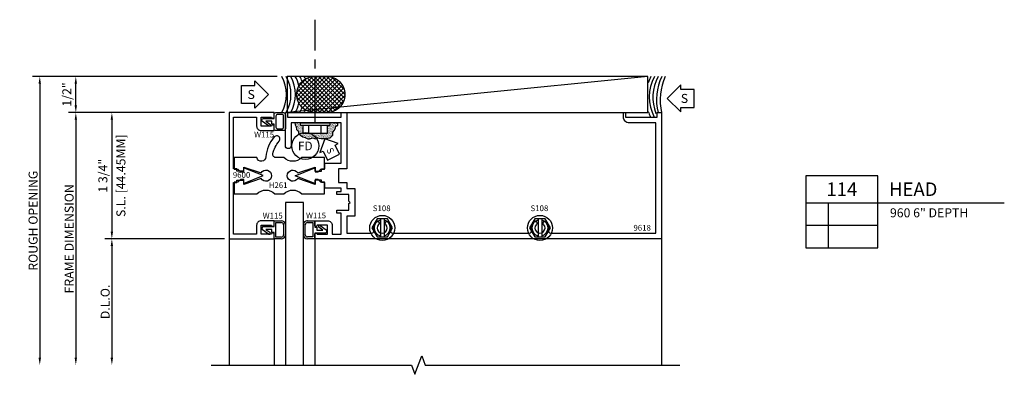
# Model space of a CAD drawing. Units: inches. Extents: x -21 to 12.7, y -12.2 to 4.7.
# Drawn here: x -1.2 to 12.5, y -0.2 to 4.7 of the extents above; entities that cross this region are included whole.
import ezdxf
from ezdxf.enums import TextEntityAlignment as Align

# ---------------------------------------------------------------- set-up
doc = ezdxf.new("R2010")
doc.units = ezdxf.units.IN
doc.header["$LTSCALE"] = 0.5
doc.header["$MEASUREMENT"] = 0
doc.linetypes.add('S960D114$0$CENTER', pattern=[2, 1.25, -0.25, 0.25, -0.25])
for name, color, linetype in [('S960D114$0$EFCO_0', 7, 'Continuous'), ('S960D114$0$EFCO_BackerRod', 3, 'Continuous'), ('S960D114$0$EFCO_BackerRod_Hatch', 9, 'Continuous'), ('S960D114$0$EFCO_Detail_BreakLines', 1, 'Continuous'), ('S960D114$0$EFCO_Detail_Dim', 1, 'Continuous'), ('S960D114$0$EFCO_Detail_Shims', 5, 'Continuous'), ('S960D114$0$EFCO_Detail_Symbols', 5, 'Continuous'), ('S960D114$0$EFCO_Detail_Symbols_Text', 3, 'Continuous'), ('S960D114$0$EFCO_Die', 7, 'Continuous'), ('S960D114$0$EFCO_Die_BackGround', 9, 'Continuous'), ('S960D114$0$EFCO_Die_Text', 6, 'Continuous'), ('S960D114$0$EFCO_Die_Vinyl', 3, 'Continuous'), ('S960D114$0$EFCO_Fasteners', 3, 'Continuous'), ('S960D114$0$EFCO_Fasteners_Text', 1, 'Continuous'), ('S960D114$0$EFCO_Glass', 4, 'Continuous'), ('S960D114$0$EFCO_Glazing_Gasket', 3, 'Continuous'), ('S960D114$0$EFCO_LT_Center', 1, 'S960D114$0$CENTER'), ('S960D114$0$EFCO_SD TEXT', 7, 'Continuous'), ('S960D114$0$EFCO_Silicone', 8, 'Continuous')]:
    doc.layers.add(name, color=color, linetype=linetype)
doc.styles.add('S960D114$0$ROMANS', font='ROMANS.SHX')
doc.styles.add('S960D114$0$simplex', font='simplex.shx')
doc.dimstyles.new('S960D114$0$S.L.', dxfattribs={"dimtxt": 0.125, "dimasz": 0.1, "dimexe": 0.1, "dimexo": 0.0625, "dimgap": 0.03, "dimtad": 1, "dimdec": 4, "dimzin": 4, "dimdsep": 46, "dimlunit": 5, "dimtxsty": 'S960D114$0$simplex', "dimcen": 0.09, "dimclrd": 1, "dimclre": 1, "dimclrt": 3, "dimazin": 0, "dimtfac": 1, "dimtdec": 4, "dimtmove": 0, "dimatfit": 3, "dimfxl": 0, "dimfrac": 2, "dimtolj": 1, "dimtzin": 0, "dimarcsym": 0})
doc.dimstyles.new('S960D114$0$STD1', dxfattribs={"dimtxt": 0.125, "dimasz": 0.1, "dimexe": 0.1, "dimexo": 0.0625, "dimgap": 0.03, "dimtad": 1, "dimdec": 5, "dimzin": 4, "dimdsep": 46, "dimlunit": 5, "dimtxsty": 'S960D114$0$ROMANS', "dimcen": 0.09, "dimclrd": 1, "dimclre": 1, "dimclrt": 3, "dimazin": 0, "dimtfac": 1, "dimtdec": 5, "dimtmove": 0, "dimatfit": 3, "dimfxl": 0, "dimfrac": 2, "dimtolj": 1, "dimtzin": 0, "dimarcsym": 0})

# ---------------------------------------------------------------- blocks, each defined once
blk = doc.blocks.new('*D15')
at = {"layer": 'S960D114$0$EFCO_Detail_Dim', "color": 1, "lineweight": -2}
for p, q in [((0.935, 0.25), (-1.959, 0.25)), ((-1.859, -0.151), (-1.859, 0.15)), ((0.204, -0.251), (-1.959, -0.251))]:
    blk.add_line(p, q, dxfattribs=at)
at = {"layer": 'S960D114$0$EFCO_Detail_Dim', "color": 1}
for points in [[(-1.876, 0.15), (-1.843, 0.15), (-1.859, 0.25)], [(-1.876, -0.151), (-1.843, -0.151), (-1.859, -0.251)]]:
    blk.add_solid(points, dxfattribs=at)
at = {"layer": 'S960D114$0$EFCO_Detail_Dim', "color": 3, "insert": (-1.984, 0), "char_height": 0.125, "attachment_point": 5, "rotation": 90, "style": 'S960D114$0$ROMANS'}
blk.add_mtext('\\A1;1/2"', dxfattribs=at)
blk = doc.blocks.new('*D16')
at = {"layer": 'S960D114$0$EFCO_Detail_Dim', "color": 1, "lineweight": -2}
for p, q in [((0.935, 0.25), (-2.459, 0.25)), ((-2.359, 0.15), (-2.359, -3.651))]:
    blk.add_line(p, q, dxfattribs=at)
at = {"layer": 'S960D114$0$EFCO_Detail_Dim', "color": 1}
for points in [[(-2.376, 0.15), (-2.343, 0.15), (-2.359, 0.25)], [(-2.376, -3.651), (-2.343, -3.651), (-2.359, -3.751)]]:
    blk.add_solid(points, dxfattribs=at)
at = {"layer": 'S960D114$0$EFCO_Detail_Dim', "color": 3, "insert": (-2.452, -1.75), "char_height": 0.125, "attachment_point": 5, "rotation": 90, "style": 'S960D114$0$ROMANS'}
blk.add_mtext('\\A1;ROUGH OPENING', dxfattribs=at)
blk = doc.blocks.new('*D27')
at = {"layer": 'S960D114$0$EFCO_Detail_Dim', "color": 1, "lineweight": -2}
for p, q in [((0.204, -0.251), (-1.959, -0.251)), ((-1.859, -0.351), (-1.859, -3.651))]:
    blk.add_line(p, q, dxfattribs=at)
at = {"layer": 'S960D114$0$EFCO_Detail_Dim', "color": 1}
for points in [[(-1.876, -0.351), (-1.843, -0.351), (-1.859, -0.251)], [(-1.876, -3.651), (-1.843, -3.651), (-1.859, -3.751)]]:
    blk.add_solid(points, dxfattribs=at)
at = {"layer": 'S960D114$0$EFCO_Detail_Dim', "color": 3, "insert": (-1.952, -2.001), "char_height": 0.125, "attachment_point": 5, "rotation": 90, "style": 'S960D114$0$ROMANS'}
blk.add_mtext('\\A1;FRAME DIMENSION', dxfattribs=at)
blk = doc.blocks.new('*D26')
at = {"layer": 'S960D114$0$EFCO_Detail_Dim', "color": 1, "lineweight": -2}
for p, q in [((0.204, -2.001), (-1.459, -2.001)), ((-1.359, -2.101), (-1.359, -3.651))]:
    blk.add_line(p, q, dxfattribs=at)
at = {"layer": 'S960D114$0$EFCO_Detail_Dim', "color": 1}
for points in [[(-1.376, -2.101), (-1.343, -2.101), (-1.359, -2.001)], [(-1.376, -3.651), (-1.343, -3.651), (-1.359, -3.751)]]:
    blk.add_solid(points, dxfattribs=at)
at = {"layer": 'S960D114$0$EFCO_Detail_Dim', "color": 3, "insert": (-1.452, -2.876), "char_height": 0.125, "attachment_point": 5, "rotation": 90, "style": 'S960D114$0$ROMANS'}
blk.add_mtext('\\A1;D.L.O.', dxfattribs=at)
blk = doc.blocks.new('*D25')
at = {"layer": 'S960D114$0$EFCO_Detail_Dim', "color": 1, "lineweight": -2}
for p, q in [((0.204, -0.251), (-1.459, -0.251)), ((-1.359, -0.351), (-1.359, -1.901)), ((0.204, -2.001), (-1.459, -2.001))]:
    blk.add_line(p, q, dxfattribs=at)
at = {"layer": 'S960D114$0$EFCO_Detail_Dim', "color": 1}
for points in [[(-1.376, -0.351), (-1.343, -0.351), (-1.359, -0.251)], [(-1.376, -1.901), (-1.343, -1.901), (-1.359, -2.001)]]:
    blk.add_solid(points, dxfattribs=at)
at = {"layer": 'S960D114$0$EFCO_Detail_Dim', "color": 3, "char_height": 0.125, "attachment_point": 5, "rotation": 90, "style": 'S960D114$0$simplex'}
for s, insert in [('\\A1;S.L. [44.45MM]', (-1.234, -1.126)), ('\\A1;1 3/4" ', (-1.484, -1.126))]:
    blk.add_mtext(s, dxfattribs=dict(at, insert=insert))
blk = doc.blocks.new('*U18')
at = {"layer": 'S960D114$0$EFCO_BackerRod_Hatch', "linetype": 'Continuous'}
h = blk.add_hatch(dxfattribs=at)
h.set_pattern_fill('ANSI37', color=256, scale=0.333138, style=0)
h.set_pattern_definition([(45, (-2e-13, 0.499707), (-0.0294455, 0.0294455), []), (135, (-2e-13, 0.499707), (-0.0294455, -0.0294455), [])])
h.paths.add_polyline_path([(0.207, 0.252, 0.418984), (0.455, 0), (0.629, 0, 0.414214), (0.876, 0.248, 0.418984), (0.629, 0.5), (0.455, 0.5, 0.414214)])
at = {"layer": 'S960D114$0$EFCO_BackerRod'}
blk.add_lwpolyline([(0.207, 0.248), (0.207, 0.252, -0.414214), (0.455, 0.5), (0.629, 0.5, -0.414214), (0.876, 0.252), (0.876, 0.248, -0.414214), (0.629, 0), (0.455, 0, -0.414214)], format="xyb", close=True, dxfattribs=at)
at = {"layer": 'S960D114$0$EFCO_Detail_Symbols'}
blk.add_lwpolyline([(-0.185, 0.25), (-0.372, 0.062), (-0.372, 0.125), (-0.56, 0.125), (-0.56, 0.375), (-0.372, 0.375), (-0.372, 0.437)], close=True, dxfattribs=at)
at = {"layer": 'S960D114$0$EFCO_Silicone', "linetype": 'Continuous'}
blk.add_arc((-0.444, 0.25), 0.51, 330.6454, 29.3546, dxfattribs=at)
at = {"layer": 'S960D114$0$EFCO_Silicone'}
for centre, start, end in [((-0.382, 0.25), 330.6454, 29.3546), ((-0.319, 0.25), 330.6454, 29.3546), ((-0.257, 0.25), 13.8889, 29.3546), ((-0.194, 0.25), 20.708, 29.3546), ((-0.132, 0.25), 25.0834, 29.3546), ((-0.257, 0.25), 330.6454, 346.1111), ((-0.194, 0.25), 330.6454, 339.292), ((-0.132, 0.25), 330.6454, 334.9166)]:
    blk.add_arc(centre, 0.51, start, end, dxfattribs=at)
at = {"layer": 'S960D114$0$EFCO_Detail_Symbols_Text', "color": 3, "linetype": 'Continuous', "style": 'S960D114$0$simplex'}
blk.add_text('S', height=0.125, rotation=360, dxfattribs=at).set_placement((-0.424, 0.25), align=Align.MIDDLE_CENTER)
blk = doc.blocks.new('*U22')
at = {"layer": 'S960D114$0$EFCO_Detail_Shims'}
blk.add_lwpolyline([(0, 0), (5, 0), (5, -0.5), (0, -0.5)], close=True, dxfattribs=at)
blk.add_lwpolyline([(0, 0), (5, -0.5)], dxfattribs=at)
blk = doc.blocks.new('*U21')
at = {"layer": 'S960D114$0$EFCO_Detail_Symbols'}
blk.add_lwpolyline([(0, 0), (-0.187, -0.187), (-0.187, -0.125), (-0.375, -0.125), (-0.375, 0.125), (-0.187, 0.125), (-0.187, 0.188)], close=True, dxfattribs=at)
at = {"layer": 'S960D114$0$EFCO_Detail_Symbols_Text', "color": 3, "linetype": 'Continuous', "style": 'S960D114$0$simplex', "text_generation_flag": 4}
blk.add_text('S', height=0.125, rotation=180, dxfattribs=at).set_placement((-0.239, 0), align=Align.MIDDLE_CENTER)
blk = doc.blocks.new('S960D114$0$9618')
at = {"layer": 'S960D114$0$EFCO_Die', "linetype": 'Continuous'}
blk.add_lwpolyline([(0.961, 1.435), (0.853, 1.435), (0.853, 1.67), (1.197, 1.67, -0.492971), (1.227, 1.631, 0.266596), (1.258, 1.516, 1.000001), (1.293, 1.551, -2.398956), (1.393, 1.551, 0.999999), (1.428, 1.516, 0.266596), (1.459, 1.631, -0.492971), (1.489, 1.67), (3.385, 1.67, -0.492971), (3.415, 1.631, 0.266596), (3.446, 1.516, 1), (3.481, 1.551, -2.398956), (3.581, 1.551, 1.000003), (3.616, 1.516, 0.266596), (3.647, 1.631, -0.492971), (3.677, 1.67), (5.139, 1.67), (5.139, 0.142), (4.768, 0.142, 0.414214), (4.688, 0.062), (4.688, 0), (4.719, 0), (4.719, 0.062), (5.157, 0.062), (5.157, 0), (5.219, 0), (5.219, 1.75), (0.406, 1.75), (0.406, 1.689, 0.414214), (0.424, 1.671, 0.406098), (0.442, 1.688), (0.586, 1.688), (0.586, 1.563), (0.442, 1.563, 0.406098), (0.424, 1.581, 0.414214), (0.406, 1.563), (0.406, 1.501), (0.586, 1.501, 0.414214), (0.648, 1.563), (0.648, 1.688), (0.773, 1.688), (0.773, 1.395), (0.711, 1.395), (0.711, 1.355), (0.881, 1.355), (0.881, 1.26), (0.896, 1.245), (0.881, 1.23), (0.881, 1.135), (0.711, 1.135), (0.711, 1.095), (0.773, 1.095), (0.773, 1.05), (0.546, 1.05), (0.546, 0.969), (0.501, 0.969), (0.501, 0.938), (0.409, 0.938), (0.409, 0.985), (0.136, 0.875), (0.409, 0.765), (0.409, 0.813), (0.501, 0.813), (0.501, 0.781), (0.546, 0.781), (0.546, 0.7), (0.773, 0.7), (0.773, 0.142), (0.08, 0.142), (0.08, 0.46, 0.414214), (0.04, 0.5, 0.414214), (0, 0.46), (0, 0), (0.031, 0), (0.031, 0.062), (0.773, 0.062), (0.773, 0), (0.853, 0), (0.853, 0.78), (0.734, 0.78), (0.734, 0.97), (0.853, 0.97), (0.853, 1.055), (0.961, 1.055), (0.961, 1.435)], format="xyb", dxfattribs=at)
at = {"layer": 'S960D114$0$EFCO_Die_Text', "ltscale": 0.5, "style": 'S960D114$0$simplex', "flags": 8}
blk.add_attdef('DIENO', text='', height=0.08, dxfattribs=at).set_placement((4.949, 1.598), align=Align.MIDDLE_CENTER)
blk = doc.blocks.new('S960D114$0$h261')
at = {"layer": 'S960D114$0$EFCO_Die_Vinyl'}
blk.add_lwpolyline([(-0.538, -0.625, -0.473909), (-0.582, -0.571, -0.131578), (-0.495, -0.397, 1), (-0.563, -0.338, 0.166121), (-0.678, -0.615, -0.865424), (-0.804, -0.625), (-1.117, -0.625), (-1.117, -0.785), (-1.067, -0.785), (-1.032, -0.82), (-0.987, -0.82), (-0.987, -0.755), (-0.746, -0.835, -3.624074), (-0.746, -0.915), (-0.987, -0.995), (-0.987, -0.93), (-1.032, -0.93), (-1.067, -0.965), (-1.117, -0.965), (-1.117, -1.125), (-0.804, -1.125, -0.4), (-0.554, -1.125), (-0.43, -1.125, -0.4), (-0.18, -1.125), (0.133, -1.125), (0.133, -0.965), (0.083, -0.965), (0.048, -0.93), (0.003, -0.93), (0.003, -0.995), (-0.238, -0.915, -3.624069), (-0.238, -0.835), (0.003, -0.755), (0.003, -0.82), (0.048, -0.82), (0.083, -0.785), (0.133, -0.785), (0.133, -0.625), (-0.18, -0.625, -0.4), (-0.43, -0.625), (-0.538, -0.625)], format="xyb", dxfattribs=at)
at = {"layer": 'S960D114$0$EFCO_Die_Text', "style": 'S960D114$0$simplex'}
blk.add_text('H261', height=0.08, dxfattribs=at).set_placement((-0.64, -1.047))
blk = doc.blocks.new('S960D114$0$9600')
at = {"layer": 'S960D114$0$EFCO_Die', "linetype": 'Continuous'}
blk.add_lwpolyline([(-0.07, -0.194), (-0.162, -0.194), (-0.162, -0.162), (-0.207, -0.162), (-0.207, 0.557), (0.114, 0.557), (0.114, 0.432, 0.414214), (0.176, 0.37), (0.356, 0.37), (0.356, 0.432, 1), (0.32, 0.432), (0.176, 0.432), (0.176, 0.557), (0.32, 0.557, 1), (0.356, 0.557), (0.356, 0.619), (-0.269, 0.619), (-0.269, -1.131), (0.356, -1.131), (0.356, -1.069, 1), (0.32, -1.069), (0.176, -1.069), (0.176, -0.944), (0.32, -0.944, 1), (0.356, -0.944), (0.356, -0.882), (0.176, -0.882, 0.414214), (0.114, -0.944), (0.114, -1.069), (-0.207, -1.069), (-0.207, -0.35), (-0.162, -0.35), (-0.162, -0.319), (-0.07, -0.319), (-0.07, -0.366), (0.203, -0.256), (-0.07, -0.146)], format="xyb", close=True, dxfattribs=at)
at = {"layer": 'S960D114$0$EFCO_Die_Text', "ltscale": 0.5, "style": 'S960D114$0$simplex', "flags": 8}
blk.add_attdef('DIENO', text='', height=0.08, dxfattribs=at).set_placement((-0.095, -0.246), align=Align.MIDDLE_CENTER)
blk = doc.blocks.new('S960D114$0$W115MD')
at = {"layer": 'S960D114$0$EFCO_0', "color": 3, "linetype": 'Continuous'}
for p, q in [((0, -0.08), (0, 0)), ((0, 0), (0.1, 0)), ((-0.076, -0.184), (-0.159, -0.125)), ((-0.145, -0.08), (0, -0.08)), ((-0.03, -0.12), (-0.115, -0.12)), ((-0.115, -0.12), (-0.059, -0.159)), ((-0.03, -0.16), (-0.03, -0.12)), ((0.025, -0.225), (0.025, -0.025)), ((0.025, -0.025), (0.1, -0.025)), ((0.131, -0.056), (0.131, -0.194)), ((0.157, -0.056), (0.157, -0.194)), ((0, -0.16), (-0.03, -0.16)), ((0, -0.25), (0, -0.16)), ((0.1, -0.25), (0, -0.25)), ((0.1, -0.225), (0.025, -0.225))]:
    blk.add_line(p, q, dxfattribs=at)
for centre, radius, start, end in [((0.1, -0.056), 0.0562, 0, 90), ((-0.145, -0.105), 0.0251, 90.8629, 234.1371), ((0.1, -0.056), 0.0312, 0, 90), ((-0.067, -0.172), 0.015, 234.9998, 325.0002), ((-0.067, -0.172), 0.015, 324.9999, 55), ((0.1, -0.194), 0.0562, 270, 0), ((0.1, -0.194), 0.0312, 270, 0)]:
    blk.add_arc(centre, radius, start, end, dxfattribs=at)
blk = doc.blocks.new('S960D114$0$960_1_25INGLZHD')
at = {"layer": 'S960D114$0$EFCO_Glass'}
blk.add_lwpolyline([(-0.156, -1.75), (-0.156, 0.501), (-0.406, 0.501), (-0.406, -1.75)], dxfattribs=at)
at = {"layer": 'S960D114$0$EFCO_Glazing_Gasket'}
for p, q in [((-0.563, 0), (-0.563, -1.75)), ((0, 0), (0, -1.75))]:
    blk.add_line(p, q, dxfattribs=at)
blk.add_blockref('S960D114$0$W115MD', (-0.563, 0.249), dxfattribs=at)
at = {"layer": 'S960D114$0$EFCO_Glazing_Gasket', "rotation": 180}
blk.add_blockref('S960D114$0$W115MD', (0, 0), dxfattribs=at)
at = {"layer": 'S960D114$0$EFCO_Glazing_Gasket', "color": 1, "style": 'S960D114$0$simplex'}
for p in [(-0.721, 0.28), (-0.12, 0.283)]:
    blk.add_text('W115', height=0.08, dxfattribs=at).set_placement(p)
blk = doc.blocks.new('S960D114$0$w115mod')
at = {"layer": 'S960D114$0$EFCO_0', "color": 3, "linetype": 'Continuous'}
for points in [[(-0.059, -0.159, -0.414214), (-0.055, -0.18, -0.414215), (-0.076, -0.184), (-0.159, -0.125, -0.721715), (-0.145, -0.08), (0, -0.08), (0, -0.025, -0.414214), (0.025, 0), (0.132, 0, -0.414214), (0.157, -0.025), (0.157, -0.225, -0.414214), (0.132, -0.25), (0.025, -0.25, -0.414214), (0, -0.225), (0, -0.16), (-0.03, -0.16), (-0.03, -0.12), (-0.115, -0.12)], [(0.025, -0.2, 0.414214), (0.05, -0.225), (0.107, -0.225, 0.414214), (0.132, -0.2), (0.132, -0.05, 0.414214), (0.107, -0.025), (0.05, -0.025, 0.414214), (0.025, -0.05)]]:
    blk.add_lwpolyline(points, format="xyb", close=True, dxfattribs=at)
at = {"layer": 'S960D114$0$EFCO_SD TEXT', "color": 1, "style": 'S960D114$0$simplex'}
blk.add_text('W115', height=0.08, dxfattribs=at).set_placement((-0.277, -0.345))
blk = doc.blocks.new('S960D114$0$S108HD')
at = {"layer": 'S960D114$0$EFCO_Fasteners'}
for p, q in [((-0.025, 0.125), (-0.025, -0.125)), ((0.025, 0.125), (0.025, -0.125))]:
    blk.add_line(p, q, dxfattribs=at)
blk.add_lwpolyline([(-0.072, 0.125), (-0.144, 0), (-0.072, -0.125), (0.072, -0.125), (0.144, 0), (0.072, 0.125)], close=True, dxfattribs=at)
blk.add_circle((0, 0), 0.174, dxfattribs=at)
for start, end in [(102.9371, 257.0629), (282.9371, 77.0629)]:
    blk.add_arc((0, 0), 0.112, start, end, dxfattribs=at)
blk = doc.blocks.new('S960D114$0$Detail Callout')
at = {"layer": 'S960D114$0$EFCO_Detail_Symbols'}
for p, q in [((0, 0), (0, -1)), ((1, 0), (0, 0)), ((1, -1), (1, 0)), ((0, -0.375), (1, -0.375)), ((0.313, -1), (0.313, -0.375)), ((1, -0.375), (2.753, -0.375)), ((0, -0.688), (1, -0.688)), ((0, -1), (1, -1))]:
    blk.add_line(p, q, dxfattribs=at)
at = {"layer": 'S960D114$0$EFCO_Detail_Symbols_Text', "style": 'S960D114$0$ROMANS'}
for tag, height, p in [('DETAIL', 0.188, (0.5, -0.188)), ('SIM.', 0.125, (-0.24, -0.531)), ('REF.', 0.125, (0.156, -0.531)), ('REF.', 0.125, (0.657, -0.531)), ('SIM.', 0.125, (-0.24, -0.844)), ('REF.', 0.125, (0.156, -0.844)), ('REF.', 0.125, (0.657, -0.844))]:
    blk.add_attdef(tag, text='', height=height, dxfattribs=at).set_placement(p, align=Align.MIDDLE_CENTER)
for tag, height, p in [('DES.', 0.188, (1.155, -0.188)), ('SERIES', 0.125, (1.167, -0.515))]:
    blk.add_attdef(tag, text='', height=height, dxfattribs=at).set_placement(p, align=Align.MIDDLE_LEFT)
for p in [(1.167, -0.772), (1.167, -0.965)]:
    blk.add_attdef('MISC.', p, '', height=0.125, dxfattribs=at)
blk = doc.blocks.new('S960D114$0$960_ANC')
at = {"layer": 'S960D114$0$EFCO_Silicone'}
h = blk.add_hatch(dxfattribs=at)
h.set_pattern_fill('AR-SAND', color=256, scale=0.01, angle=180, style=0)
h.set_pattern_definition([(217.5, (-5.530465, 33.931553), (0.0006299336, -0.019268238), [0, -0.0152, 0, -0.017, 0, -0.01625]), (187.5, (-5.530465, 33.931553), (-0.017697767, -0.02822146), [0, -0.0082, 0, -0.0137, 0, -0.00525]), (147.5, (-5.518165, 33.931553), (-0.031141419, -5.65905e-05), [0, -0.005, 0, -0.018, 0, -0.0235]), (137.5, (-5.518165, 33.931553), (-0.030061266, -0.008776756), [0, -0.0025, 0, -0.0118, 0, -0.0135])])
h.paths.add_polyline_path([(-0.244, 0.173), (-0.248, 0.129), (-0.267, 0.105), (-0.281, 0.069), (-0.288, 0.049), (-0.317, 0.036), (-0.317, 0), (-0.205, 0), (-0.205, 0.036), (-0.172, 0.036), (-0.172, 0.144), (0.172, 0.144), (0.172, 0.036), (0.205, 0.036), (0.205, 0), (0.283, 0), (0.275, 0.028), (0.262, 0.057), (0.258, 0.096), (0.231, 0.123), (0.231, 0.15), (0.202, 0.171), (0.171, 0.194), (0.136, 0.204), (0.099, 0.225), (0.08, 0.225), (0.029, 0.208), (0, 0.223), (-0.027, 0.208), (-0.083, 0.22), (-0.147, 0.22), (-0.211, 0.21)])
at = {"layer": 'S960D114$0$EFCO_Fasteners'}
blk.add_line((-0.086, 0.144), (-0.086, 0.036), dxfattribs=at)
for points in [[(0.172, 0.036), (0.172, 0.144), (-0.172, 0.144), (-0.172, 0.036), (0.172, 0.036)], [(0.086, 0.144), (0.086, 0.036)], [(-0.205, 0), (-0.205, 0.036), (0.205, 0.036), (0.205, 0), (-0.205, 0)]]:
    blk.add_lwpolyline(points, dxfattribs=at)
at = {"layer": 'S960D114$0$EFCO_LT_Center'}
blk.add_line((0, 0), (0, -1.428), dxfattribs=at)
at = {"layer": 'S960D114$0$EFCO_Silicone'}
blk.add_lwpolyline([(0.283, 0), (0.275, 0.028), (0.262, 0.057), (0.258, 0.096), (0.231, 0.123), (0.231, 0.15), (0.202, 0.171), (0.171, 0.194), (0.136, 0.204), (0.099, 0.225), (0.08, 0.225), (0.029, 0.208), (0, 0.223), (-0.027, 0.208), (-0.083, 0.22), (-0.147, 0.22), (-0.211, 0.21), (-0.211, 0.21), (-0.244, 0.173), (-0.248, 0.129), (-0.267, 0.105), (-0.281, 0.069), (-0.288, 0.049), (-0.317, 0.036), (-0.317, 0), (-0.317, 0)], dxfattribs=at)
blk = doc.blocks.new('S960D114')
at = {"layer": 'S960D114$0$EFCO_Detail_BreakLines', "color": 1, "linetype": 'Continuous'}
blk.add_lwpolyline([(0.016319, -3.750793), (2.798069, -3.750793), (2.844944, -3.879581), (2.938694, -3.622005), (2.985569, -3.750793), (6.517319, -3.750793)], dxfattribs=at)
at = {"layer": 'S960D114$0$EFCO_Detail_Symbols'}
blk.add_circle((1.323887, -0.713289), 0.1875, dxfattribs=at)
at = {"layer": 'S960D114$0$EFCO_Die_BackGround', "color": 3, "linetype": 'Continuous'}
for p, q in [((0.266319, -2.000793), (0.266319, -3.750793)), ((6.267319, -2.000793), (6.267319, -3.750793))]:
    blk.add_line(p, q, dxfattribs=at)
at = {"layer": 'S960D114$0$EFCO_Silicone'}
for centre, radius, start, end in [((6.643957, -0.036031), 0.597941, 151.5081409, 160.642578), ((6.693957, -0.036031), 0.597941, 151.5081409, 207.5400158), ((6.761903, -0.040591), 0.615905, 151.9316946, 201.1068157), ((6.942399, -0.072204), 0.74668, 154.5036336, 193.81479), ((6.992399, -0.072204), 0.74668, 154.503629, 193.8148074), ((6.643957, -0.036031), 0.597941, 199.357422, 207.5400158)]:
    blk.add_arc(centre, radius, start, end, dxfattribs=at)
at = {"layer": 'S960D114$0$EFCO_0'}
blk.add_blockref('S960D114$0$Detail Callout', (8.267319, -1.1255), dxfattribs=at).add_auto_attribs({'DETAIL': '114', 'DES.': 'HEAD', 'SERIES': '960 6" DEPTH'})
at = {"layer": 'S960D114$0$EFCO_BackerRod'}
blk.add_blockref('*U18', (0.997201, -0.249707), dxfattribs=at)
at = {"layer": 'S960D114$0$EFCO_Detail_Shims', "xscale": -1}
blk.add_blockref('*U22', (6.074201, 0.250293), dxfattribs=at)
at = {"layer": 'S960D114$0$EFCO_Detail_Symbols', "xscale": -1}
blk.add_blockref('*U21', (6.344643, -0.054741), dxfattribs=at)
at = {"layer": 'S960D114$0$EFCO_Detail_Symbols', "xscale": -0.75, "yscale": 0.75, "zscale": 0.75, "rotation": 295.8402399836038}
blk.add_blockref('*U21', (1.592905, -0.61665), dxfattribs=at)
at = {"layer": 'S960D114$0$EFCO_Die'}
ref = blk.add_blockref('S960D114$0$9600', (0.534915, -0.869396), dxfattribs=at)
ref.add_attrib('DIENO', '9600', dxfattribs={"layer": 'S960D114$0$EFCO_Die_Text', "ltscale": 0.5, "height": 0.08, "style": 'S960D114$0$simplex'}).set_placement((0.440036, -1.115029), align=Align.MIDDLE_CENTER)
ref = blk.add_blockref('S960D114$0$9618', (1.048318, -0.2505), dxfattribs=dict(at, xscale=-1, rotation=180))
ref.add_attrib('DIENO', '9618', dxfattribs={"layer": 'S960D114$0$EFCO_Die_Text', "ltscale": 0.5, "height": 0.08, "style": 'S960D114$0$simplex'}).set_placement((5.997131, -1.848194), align=Align.MIDDLE_CENTER)
at = {"layer": 'S960D114$0$EFCO_Die_Vinyl'}
blk.add_blockref('S960D114$0$h261', (1.45663, -0.250695), dxfattribs=at)
at = {"layer": 'S960D114$0$EFCO_Fasteners', "rotation": 180}
blk.add_blockref('S960D114$0$960_ANC', (1.460211, -0.391707), dxfattribs=at)
at = {"layer": 'S960D114$0$EFCO_Fasteners'}
for p in [(2.391319, -1.8505), (4.579319, -1.8505)]:
    blk.add_blockref('S960D114$0$S108HD', p, dxfattribs=at)
at = {"layer": 'S960D114$0$EFCO_Glass'}
blk.add_blockref('S960D114$0$960_1_25INGLZHD', (1.454319, -2.0005), dxfattribs=at)
at = {"layer": 'S960D114$0$EFCO_Glazing_Gasket'}
blk.add_blockref('S960D114$0$w115mod', (0.891319, -0.250793), dxfattribs=at)
at = {"layer": 'S960D114$0$EFCO_Detail_Symbols_Text', "style": 'S960D114$0$simplex'}
blk.add_text('FD', height=0.1200787, dxfattribs=at).set_placement((1.323886, -0.773328), align=Align.CENTER)
at = {"layer": 'S960D114$0$EFCO_Fasteners_Text', "color": 1, "style": 'S960D114$0$simplex'}
for p in [(2.260332, -1.617533), (4.448332, -1.617533)]:
    blk.add_text('S108', height=0.08, dxfattribs=at).set_placement(p)
at = {"layer": 'S960D114$0$EFCO_Detail_Dim'}
for base, p1, text, picture, middle in [((-2.359181, -3.750793), (0.997201, 0.25), 'ROUGH OPENING', '*D16', (-2.451681, -1.750397)), ((-1.859181, -3.750793), (0.266319, -0.250793), 'FRAME DIMENSION', '*D27', (-1.951681, -2.000793)), ((-1.359181, -3.750793), (0.266319, -2.000793), 'D.L.O.', '*D26', (-1.451681, -2.875793))]:
    dim = blk.add_linear_dim(base=base, p1=p1, p2=(0.266319, -3.750793), angle=90, text=text, dimstyle='S960D114$0$STD1', override={"dimpost": '"', "dimse2": 1}, dxfattribs=at)
    dim.commit()
    dim.dimension.update_dxf_attribs({"geometry": picture, "text_midpoint": middle})
for base, p2, dimstyle, override, picture, middle in [((-1.859181, 0.25), (0.997201, 0.25), 'S960D114$0$STD1', {"dimpost": '"'}, '*D15', (-1.984419, -0.000397)), ((-1.359181, -2.000793), (0.266319, -2.000793), 'S960D114$0$S.L.', {"dimpost": '" \\XS.L.'}, '*D25', (-1.359181, -1.125793))]:
    dim = blk.add_linear_dim(base=base, p1=(0.266319, -0.250793), p2=p2, angle=90, dimstyle=dimstyle, override=override, dxfattribs=at)
    dim.commit()
    dim.dimension.update_dxf_attribs({"geometry": picture, "text_midpoint": middle})

msp = doc.modelspace()

# ---------------------------------------------------------------- block references
msp.add_blockref('S960D114', (1.477, 3.685))

doc.saveas('drawing.dxf')
